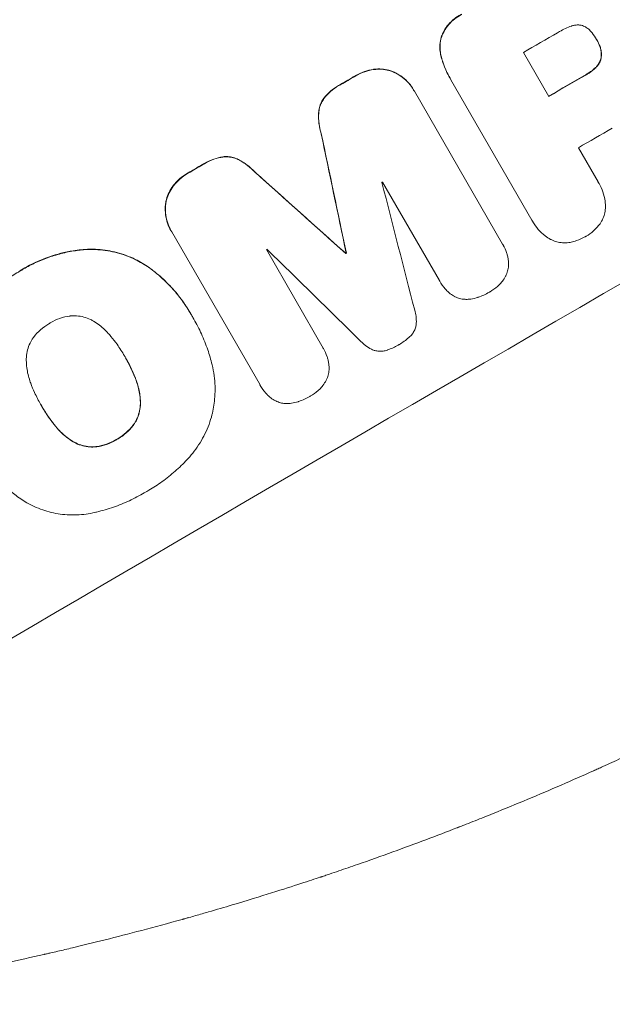
# Model space of a CAD drawing. Units: millimetres. Extents: x -5127 to 4945, y -4604 to 4576.
# Drawn here: x 1379 to 1479, y -2699 to -2532 of the extents above; entities that cross this region are included whole.
import ezdxf

# ---------------------------------------------------------------- set-up
doc = ezdxf.new("R2010")
doc.units = ezdxf.units.MM
doc.header["$LTSCALE"] = 20
doc.layers.add('2d', color=230, linetype='Continuous')

msp = doc.modelspace()

# ---------------------------------------------------------------- linework, layer by layer
at = {"layer": '2d', "lineweight": 0}
for p, q in [((1476.79, -2535.58), (1476.82, -2535.62)), ((1464.36, -2537.75), (1468.66, -2545.21)), ((1451.87, -2542.06), (1451.9, -2542.11)), ((1465.81, -2566.21), (1452.06, -2542.39)), ((1445.7, -2544.08), (1445.73, -2544.12)), ((1445.84, -2544.32), (1460.81, -2570.25)), ((1473.69, -2553.91), (1477.04, -2559.72)), ((1450.09, -2576.46), (1440.45, -2559.75)), ((1477.18, -2559.95), (1477.21, -2559.99)), ((1465.94, -2566.45), (1465.97, -2566.49)), ((1404.52, -2567.96), (1404.54, -2568)), ((1419.64, -2594.14), (1404.66, -2568.2)), ((1420.72, -2571.2), (1430.36, -2587.9)), ((1434.18, -2571.83), (1434.21, -2571.87)), ((1434.27, -2571.77), (1434.3, -2571.82)), ((1460.9, -2570.41), (1460.93, -2570.45)), ((1450.11, -2576.5), (1450.14, -2576.55)), ((1407.88, -2582.08), (1407.91, -2582.12)), ((1408.39, -2582.97), (1408.42, -2583.02)), ((1430.37, -2587.93), (1430.4, -2587.97)), ((1396.7, -2589.36), (1396.73, -2589.41)), ((1419.66, -2594.18), (1419.69, -2594.23)), ((1382.52, -2597.64), (1382.54, -2597.68))]:
    msp.add_line(p, q, dxfattribs=at)
at = {"layer": '2d', "lineweight": 0, "extrusion": (0, 0, -1)}
for centre, major_axis, ratio, start_param, end_param in [((1462.42, -2532.99), (952.63, 550), 0.052336, -1.707271, -1.434322), ((1488.3, -2577.81), (950.9, 549), 0.052336, -1.598354, -1.5958), ((1498.01, -2594.62), (950.9, 549), 0.052336, -1.571439, -1.564738), ((1434.18, -2484.07), (-723.46, 3448.8), 0.005081, -1.595176, -1.589293), ((1488.3, -2577.81), (950.9, 549), 0.052336, -1.625657, -1.623089), ((1567.85, -2715.59), (2625.97, -2352.58), 0.005076, -1.632138, -1.626257), ((1500.91, -2599.66), (950.9, 549), 0.052336, -1.610768, -1.610672)]:
    msp.add_ellipse(centre, major_axis=major_axis, ratio=ratio, start_param=start_param, end_param=end_param, dxfattribs=at)
at = {"layer": '2d', "lineweight": 0}
for centre, major_axis, ratio, start_param, end_param in [((1462.42, -2532.99), (-951.76, -549.5), 0.052336, -1.707396, -1.434197), ((1514.85, -2623.79), (-951.76, -549.5), 0.052336, -1.707396, -1.434197), ((1493.7, -2587.17), (-950.9, -549), 0.052336, -1.576268, -1.570154), ((1488.3, -2577.81), (-951.76, -549.5), 0.052336, -1.545816, -1.543263), ((1498.01, -2594.62), (-951.76, -549.5), 0.052336, -1.576849, -1.570154), ((1434.18, -2484.07), (-724.12, 3451.95), 0.005081, 1.589262, 1.59514), ((1503.03, -2603.33), (-950.9, -549), 0.052336, -1.576213, -1.570154), ((1488.3, -2577.81), (-951.76, -549.5), 0.052336, -1.518552, -1.515986), ((1567.85, -2715.59), (2628.36, -2354.72), 0.005076, 1.626221, 1.632096), ((1497.24, -2593.29), (-950.9, -549), 0.052336, -1.54127, -1.541158), ((1439.04, -2492.5), (-1013.18, 3950.68), 0.003793, 1.586864, 1.592351), ((1497.24, -2593.29), (-950.9, -549), 0.052336, -1.520592, -1.520479), ((1596.07, -2764.47), (2920.44, -2862.56), 0.003773, 1.629063, 1.634537), ((1500.91, -2599.66), (-951.76, -549.5), 0.052336, -1.530957, -1.530861)]:
    msp.add_ellipse(centre, major_axis=major_axis, ratio=ratio, start_param=start_param, end_param=end_param, dxfattribs=at)
for points, knots in [([(1453.85, -2531.27), (1453.72, -2531.34), (1453.59, -2531.4), (1453.09, -2531.69), (1452.72, -2531.95), (1452.03, -2532.55), (1451.72, -2532.89), (1451.15, -2533.63), (1450.91, -2534.02), (1450.59, -2534.68), (1450.48, -2534.93), (1450.39, -2535.18)], [30.942683, 30.942683, 30.942683, 30.942683, 31.370566, 31.370566, 32.677712, 32.677712, 33.984857, 33.984857, 35.292003, 35.292003, 36.06835, 36.06835, 36.06835, 36.06835]), ([(1450.42, -2535.22), (1450.51, -2534.97), (1450.61, -2534.72), (1450.93, -2534.07), (1451.18, -2533.67), (1451.74, -2532.94), (1452.06, -2532.6), (1452.75, -2532), (1453.12, -2531.74), (1453.62, -2531.45), (1453.75, -2531.38), (1453.88, -2531.32)], [5.759192, 5.759192, 5.759192, 5.759192, 6.53558, 6.53558, 7.842711, 7.842711, 9.149843, 9.149843, 10.456975, 10.456975, 10.884858, 10.884858, 10.884858, 10.884858]), ([(1472.53, -2533.27), (1471.81, -2533.52), (1471.13, -2533.83), (1470.39, -2534.26), (1470.28, -2534.33), (1470.17, -2534.4)], [51.844381, 51.844381, 51.844381, 51.844381, 54.016853, 54.016853, 54.404284, 54.404284, 54.404284, 54.404284]), ([(1474.36, -2533.2), (1474.35, -2533.2), (1474.34, -2533.19), (1474.14, -2533.14), (1473.95, -2533.11), (1473.56, -2533.08), (1473.36, -2533.09), (1472.96, -2533.14), (1472.77, -2533.19), (1472.56, -2533.26), (1472.55, -2533.26), (1472.53, -2533.27)], [11.23439, 11.23439, 11.23439, 11.23439, 11.271847, 11.271847, 11.835454, 11.835454, 12.399061, 12.399061, 12.962668, 12.962668, 13.013249, 13.013249, 13.013249, 13.013249]), ([(1476, -2534.42), (1475.94, -2534.34), (1475.88, -2534.26), (1475.67, -2534.02), (1475.5, -2533.86), (1475.13, -2533.58), (1474.94, -2533.45), (1474.61, -2533.3), (1474.49, -2533.24), (1474.36, -2533.2)], [10.813696, 10.813696, 10.813696, 10.813696, 11.094647, 11.094647, 11.747271, 11.747271, 12.399896, 12.399896, 12.78783, 12.78783, 12.78783, 12.78783]), ([(1450.39, -2535.18), (1450.39, -2535.18), (1450.39, -2535.18), (1450.29, -2535.57), (1450.22, -2535.98), (1450.16, -2536.81), (1450.17, -2537.23), (1450.27, -2537.95), (1450.33, -2538.24), (1450.41, -2538.53)], [33.473361, 33.473361, 33.473361, 33.473361, 33.481706, 33.481706, 34.677468, 34.677468, 35.873229, 35.873229, 36.718578, 36.718578, 36.718578, 36.718578]), ([(1450.43, -2538.58), (1450.35, -2538.29), (1450.29, -2538), (1450.2, -2537.28), (1450.19, -2536.85), (1450.25, -2536.02), (1450.32, -2535.61), (1450.42, -2535.23), (1450.42, -2535.22), (1450.42, -2535.22)], [1.546176, 1.546176, 1.546176, 1.546176, 2.391548, 2.391548, 3.587322, 3.587322, 4.783096, 4.783096, 4.791393, 4.791393, 4.791393, 4.791393]), ([(1476.82, -2535.62), (1476.8, -2535.59), (1476.79, -2535.57), (1476.55, -2535.16), (1476.29, -2534.78), (1476, -2534.42)], [26.616766, 26.616766, 26.616766, 26.616766, 26.707784, 26.707784, 28.045492, 28.045492, 28.045492, 28.045492]), ([(1477.36, -2536.77), (1477.21, -2536.38), (1477.04, -2536), (1476.83, -2535.65), (1476.82, -2535.63), (1476.82, -2535.62)], [20.431086, 20.431086, 20.431086, 20.431086, 21.630945, 21.630945, 21.672494, 21.672494, 21.672494, 21.672494]), ([(1477.33, -2536.72), (1477.35, -2536.77), (1477.37, -2536.83), (1477.47, -2537.11), (1477.52, -2537.34), (1477.59, -2537.82), (1477.59, -2538.06), (1477.57, -2538.43), (1477.55, -2538.56), (1477.53, -2538.69)], [11.438994, 11.438994, 11.438994, 11.438994, 11.600925, 11.600925, 12.283324, 12.283324, 12.965724, 12.965724, 13.341791, 13.341791, 13.341791, 13.341791]), ([(1477.56, -2538.73), (1477.58, -2538.61), (1477.59, -2538.48), (1477.62, -2538.11), (1477.61, -2537.87), (1477.55, -2537.39), (1477.49, -2537.15), (1477.4, -2536.87), (1477.38, -2536.82), (1477.36, -2536.77)], [8.495259, 8.495259, 8.495259, 8.495259, 8.871308, 8.871308, 9.553713, 9.553713, 10.236119, 10.236119, 10.398056, 10.398056, 10.398056, 10.398056]), ([(1450.41, -2538.53), (1450.5, -2538.86), (1450.59, -2539.18), (1451.01, -2540.41), (1451.41, -2541.27), (1451.87, -2542.06)], [-3.714005, -3.714005, -3.714005, -3.714005, -2.752519, -2.752519, 0, 0, 0, 0]), ([(1452.06, -2542.39), (1452, -2542.29), (1451.95, -2542.2), (1451.9, -2542.11), (1451.44, -2541.32), (1451.04, -2540.45), (1450.62, -2539.22), (1450.52, -2538.9), (1450.43, -2538.58)], [-0.321666, -0.321666, -0.321666, -0.321666, 0, 0, 0, 2.752515, 2.752515, 3.714004, 3.714004, 3.714004, 3.714004]), ([(1477.53, -2538.69), (1477.52, -2538.73), (1477.51, -2538.78), (1477.44, -2539.02), (1477.37, -2539.21), (1477.19, -2539.59), (1477.07, -2539.77), (1476.84, -2540.08), (1476.73, -2540.2), (1476.6, -2540.32)], [11.882414, 11.882414, 11.882414, 11.882414, 12.023008, 12.023008, 12.624173, 12.624173, 13.225338, 13.225338, 13.707567, 13.707567, 13.707567, 13.707567]), ([(1476.63, -2540.36), (1476.75, -2540.25), (1476.87, -2540.12), (1477.1, -2539.82), (1477.21, -2539.64), (1477.4, -2539.26), (1477.47, -2539.06), (1477.53, -2538.83), (1477.55, -2538.78), (1477.56, -2538.73)], [5.529296, 5.529296, 5.529296, 5.529296, 6.011514, 6.011514, 6.612674, 6.612674, 7.213834, 7.213834, 7.35445, 7.35445, 7.35445, 7.35445]), ([(1438.91, -2540.62), (1438.39, -2540.7), (1437.88, -2540.82), (1436.85, -2541.17), (1436.34, -2541.41), (1435.84, -2541.7), (1435.81, -2541.72), (1435.78, -2541.74)], [35.693803, 35.693803, 35.693803, 35.693803, 37.178333, 37.178333, 38.794966, 38.794966, 38.912511, 38.912511, 38.912511, 38.912511]), ([(1435.8, -2541.78), (1435.84, -2541.76), (1435.87, -2541.74), (1436.37, -2541.45), (1436.88, -2541.22), (1437.9, -2540.87), (1438.41, -2540.74), (1438.93, -2540.66)], [12.814831, 12.814831, 12.814831, 12.814831, 12.932375, 12.932375, 14.54901, 14.54901, 16.033541, 16.033541, 16.033541, 16.033541]), ([(1441.85, -2540.87), (1441.74, -2540.83), (1441.63, -2540.8), (1441.12, -2540.67), (1440.7, -2540.59), (1439.85, -2540.54), (1439.41, -2540.55), (1438.96, -2540.61), (1438.93, -2540.61), (1438.91, -2540.62)], [24.131871, 24.131871, 24.131871, 24.131871, 24.486369, 24.486369, 25.710773, 25.710773, 26.935177, 26.935177, 27.007408, 27.007408, 27.007408, 27.007408]), ([(1438.93, -2540.66), (1438.96, -2540.66), (1438.98, -2540.66), (1439.44, -2540.6), (1439.87, -2540.58), (1440.73, -2540.64), (1441.14, -2540.71), (1441.65, -2540.85), (1441.77, -2540.88), (1441.88, -2540.92)], [12.171652, 12.171652, 12.171652, 12.171652, 12.244016, 12.244016, 13.468492, 13.468492, 14.692968, 14.692968, 15.047187, 15.047187, 15.047187, 15.047187]), ([(1445.7, -2544.08), (1445.47, -2543.68), (1445.2, -2543.3), (1444.57, -2542.58), (1444.21, -2542.24), (1443.44, -2541.65), (1443.03, -2541.4), (1442.36, -2541.07), (1442.11, -2540.96), (1441.85, -2540.87)], [21.941488, 21.941488, 21.941488, 21.941488, 23.31267, 23.31267, 24.683851, 24.683851, 26.055033, 26.055033, 26.836361, 26.836361, 26.836361, 26.836361]), ([(1441.88, -2540.92), (1442.13, -2541.01), (1442.38, -2541.11), (1443.06, -2541.44), (1443.47, -2541.7), (1444.24, -2542.29), (1444.6, -2542.62), (1445.22, -2543.34), (1445.5, -2543.73), (1445.76, -2544.19), (1445.8, -2544.25), (1445.84, -2544.32)], [17.046621, 17.046621, 17.046621, 17.046621, 17.827949, 17.827949, 19.199131, 19.199131, 20.570313, 20.570313, 21.941494, 21.941494, 22.164255, 22.164255, 22.164255, 22.164255]), ([(1476.6, -2540.32), (1476.51, -2540.4), (1476.43, -2540.48), (1475.97, -2540.88), (1475.58, -2541.16), (1475.12, -2541.42), (1475.06, -2541.45), (1475.01, -2541.49)], [31.684977, 31.684977, 31.684977, 31.684977, 32.027886, 32.027886, 33.420437, 33.420437, 33.609432, 33.609432, 33.609432, 33.609432]), ([(1475.03, -2541.53), (1475.09, -2541.5), (1475.14, -2541.47), (1475.6, -2541.21), (1476, -2540.93), (1476.45, -2540.53), (1476.54, -2540.45), (1476.63, -2540.36)], [10.951019, 10.951019, 10.951019, 10.951019, 11.140013, 11.140013, 12.532565, 12.532565, 12.875474, 12.875474, 12.875474, 12.875474]), ([(1433.35, -2543.14), (1433.23, -2543.21), (1433.11, -2543.27), (1432.51, -2543.62), (1432.04, -2543.95), (1431.2, -2544.68), (1430.83, -2545.07), (1430.5, -2545.49)], [39.618199, 39.618199, 39.618199, 39.618199, 40.026052, 40.026052, 41.694117, 41.694117, 43.199421, 43.199421, 43.199421, 43.199421]), ([(1430.53, -2545.53), (1430.86, -2545.12), (1431.23, -2544.73), (1432.06, -2544), (1432.53, -2543.67), (1433.13, -2543.32), (1433.25, -2543.25), (1433.38, -2543.19)], [10.169481, 10.169481, 10.169481, 10.169481, 11.674593, 11.674593, 13.342878, 13.342878, 13.750732, 13.750732, 13.750732, 13.750732]), ([(1430.5, -2545.49), (1430.33, -2545.72), (1430.17, -2545.97), (1429.91, -2546.51), (1429.8, -2546.81), (1429.65, -2547.38), (1429.6, -2547.68), (1429.58, -2547.98)], [23.39745, 23.39745, 23.39745, 23.39745, 24.223598, 24.223598, 25.121001, 25.121001, 25.999958, 25.999958, 25.999958, 25.999958]), ([(1429.6, -2548.03), (1429.62, -2547.72), (1429.68, -2547.42), (1429.83, -2546.85), (1429.94, -2546.56), (1430.2, -2546.02), (1430.35, -2545.77), (1430.53, -2545.53)], [2.708835, 2.708835, 2.708835, 2.708835, 3.588232, 3.588232, 4.485521, 4.485521, 5.311342, 5.311342, 5.311342, 5.311342]), ([(1429.58, -2547.98), (1429.54, -2548.59), (1429.57, -2549.21), (1429.72, -2550.39), (1429.85, -2550.95), (1430.01, -2551.49)], [54.843812, 54.843812, 54.843812, 54.843812, 56.585269, 56.585269, 58.202269, 58.202269, 58.202269, 58.202269]), ([(1430.04, -2551.54), (1429.87, -2550.99), (1429.75, -2550.43), (1429.59, -2549.26), (1429.57, -2548.64), (1429.6, -2548.03)], [2.154689, 2.154689, 2.154689, 2.154689, 3.771688, 3.771688, 5.513146, 5.513146, 5.513146, 5.513146]), ([(1413.32, -2555.45), (1412.8, -2555.54), (1412.29, -2555.67), (1411.22, -2556.04), (1410.67, -2556.29), (1410.07, -2556.64), (1409.97, -2556.7), (1409.88, -2556.76)], [38.694944, 38.694944, 38.694944, 38.694944, 40.188424, 40.188424, 41.936852, 41.936852, 42.275137, 42.275137, 42.275137, 42.275137]), ([(1409.9, -2556.81), (1410, -2556.75), (1410.1, -2556.69), (1410.7, -2556.34), (1411.25, -2556.08), (1412.32, -2555.71), (1412.83, -2555.58), (1413.35, -2555.5)], [13.642433, 13.642433, 13.642433, 13.642433, 13.980719, 13.980719, 15.729151, 15.729151, 17.222634, 17.222634, 17.222634, 17.222634]), ([(1415.94, -2555.89), (1415.67, -2555.76), (1415.38, -2555.66), (1414.81, -2555.5), (1414.5, -2555.45), (1413.9, -2555.41), (1413.61, -2555.42), (1413.32, -2555.45)], [17.182582, 17.182582, 17.182582, 17.182582, 18.059278, 18.059278, 18.962935, 18.962935, 19.784992, 19.784992, 19.784992, 19.784992]), ([(1413.35, -2555.5), (1413.64, -2555.47), (1413.93, -2555.46), (1414.53, -2555.5), (1414.84, -2555.55), (1415.41, -2555.7), (1415.69, -2555.81), (1415.97, -2555.94)], [9.114017, 9.114017, 9.114017, 9.114017, 9.936077, 9.936077, 10.839735, 10.839735, 11.716431, 11.716431, 11.716431, 11.716431]), ([(1418.76, -2558.02), (1418.37, -2557.61), (1417.95, -2557.23), (1417.01, -2556.51), (1416.48, -2556.18), (1415.94, -2555.89)], [34.633292, 34.633292, 34.633292, 34.633292, 36.238454, 36.238454, 37.989587, 37.989587, 37.989587, 37.989587]), ([(1415.97, -2555.94), (1416.51, -2556.22), (1417.04, -2556.55), (1417.98, -2557.28), (1418.4, -2557.66), (1418.79, -2558.06)], [26.438315, 26.438315, 26.438315, 26.438315, 28.190673, 28.190673, 29.79455, 29.79455, 29.79455, 29.79455]), ([(1407.44, -2558.18), (1407.41, -2558.2), (1407.37, -2558.22), (1406.87, -2558.51), (1406.42, -2558.83), (1405.61, -2559.54), (1405.24, -2559.92), (1404.92, -2560.34)], [38.296144, 38.296144, 38.296144, 38.296144, 38.424394, 38.424394, 40.026337, 40.026337, 41.51379, 41.51379, 41.51379, 41.51379]), ([(1404.95, -2560.38), (1405.27, -2559.97), (1405.63, -2559.59), (1406.45, -2558.87), (1406.9, -2558.55), (1407.39, -2558.26), (1407.43, -2558.24), (1407.47, -2558.22)], [9.720301, 9.720301, 9.720301, 9.720301, 11.207758, 11.207758, 12.809705, 12.809705, 12.937955, 12.937955, 12.937955, 12.937955]), ([(1477.04, -2559.72), (1477.1, -2559.81), (1477.15, -2559.9), (1477.46, -2560.43), (1477.68, -2560.91), (1478.03, -2561.92), (1478.15, -2562.45), (1478.27, -2563.34), (1478.29, -2563.7), (1478.29, -2564.06)], [24.107783, 24.107783, 24.107783, 24.107783, 24.42564, 24.42564, 25.952213, 25.952213, 27.478786, 27.478786, 28.49213, 28.49213, 28.49213, 28.49213]), ([(1404.92, -2560.34), (1404.9, -2560.36), (1404.89, -2560.38), (1404.61, -2560.74), (1404.38, -2561.11), (1404, -2561.88), (1403.86, -2562.28), (1403.72, -2562.79), (1403.69, -2562.91), (1403.67, -2563.02)], [31.874962, 31.874962, 31.874962, 31.874962, 31.944197, 31.944197, 33.173453, 33.173453, 34.402709, 34.402709, 34.753679, 34.753679, 34.753679, 34.753679]), ([(1403.7, -2563.07), (1403.72, -2562.95), (1403.75, -2562.84), (1403.88, -2562.33), (1404.03, -2561.93), (1404.41, -2561.16), (1404.64, -2560.79), (1404.91, -2560.42), (1404.93, -2560.4), (1404.95, -2560.38)], [4.561453, 4.561453, 4.561453, 4.561453, 4.910264, 4.910264, 6.140074, 6.140074, 7.369883, 7.369883, 7.440153, 7.440153, 7.440153, 7.440153]), ([(1403.67, -2563.02), (1403.62, -2563.29), (1403.58, -2563.57), (1403.53, -2564.32), (1403.55, -2564.81), (1403.67, -2565.76), (1403.79, -2566.24), (1404.09, -2567.14), (1404.29, -2567.57), (1404.52, -2567.96)], [-4.89032, -4.89032, -4.89032, -4.89032, -4.091146, -4.091146, -2.72743, -2.72743, -1.363715, -1.363715, 0, 0, 0, 0]), ([(1404.66, -2568.2), (1404.62, -2568.14), (1404.58, -2568.07), (1404.54, -2568), (1404.32, -2567.61), (1404.12, -2567.18), (1403.81, -2566.28), (1403.7, -2565.81), (1403.57, -2564.85), (1403.56, -2564.37), (1403.61, -2563.61), (1403.65, -2563.34), (1403.7, -2563.07)], [-0.23204, -0.23204, -0.23204, -0.23204, 0, 0, 0, 1.363715, 1.363715, 2.72743, 2.72743, 4.091145, 4.091145, 4.890323, 4.890323, 4.890323, 4.890323]), ([(1478.29, -2564.06), (1478.29, -2564.1), (1478.28, -2564.15), (1478.26, -2564.54), (1478.2, -2564.87), (1478.03, -2565.51), (1477.91, -2565.83), (1477.61, -2566.44), (1477.42, -2566.74), (1477.12, -2567.13), (1477.03, -2567.24), (1476.94, -2567.35)], [18.603323, 18.603323, 18.603323, 18.603323, 18.733404, 18.733404, 19.719364, 19.719364, 20.705333, 20.705333, 21.691301, 21.691301, 22.093061, 22.093061, 22.093061, 22.093061]), ([(1468.94, -2569.46), (1468.63, -2569.28), (1468.33, -2569.08), (1467.62, -2568.53), (1467.22, -2568.16), (1466.53, -2567.36), (1466.22, -2566.93), (1465.97, -2566.49), (1465.92, -2566.4), (1465.86, -2566.31), (1465.81, -2566.21)], [-4.060716, -4.060716, -4.060716, -4.060716, -3.039232, -3.039232, -1.519616, -1.519616, 0, 0, 0, 0.324666, 0.324666, 0.324666, 0.324666]), ([(1476.94, -2567.35), (1476.72, -2567.59), (1476.49, -2567.81), (1475.86, -2568.37), (1475.44, -2568.67), (1474.97, -2568.94), (1474.93, -2568.96), (1474.9, -2568.98)], [33.421447, 33.421447, 33.421447, 33.421447, 34.336968, 34.336968, 35.829875, 35.829875, 35.954834, 35.954834, 35.954834, 35.954834]), ([(1460.81, -2570.25), (1460.85, -2570.32), (1460.89, -2570.39), (1461.15, -2570.84), (1461.34, -2571.26), (1461.56, -2571.88), (1461.61, -2572.06), (1461.66, -2572.24)], [21.116657, 21.116657, 21.116657, 21.116657, 21.351667, 21.351667, 22.685913, 22.685913, 23.221207, 23.221207, 23.221207, 23.221207]), ([(1472.47, -2569.93), (1472.33, -2569.96), (1472.2, -2569.98), (1471.71, -2570.05), (1471.36, -2570.06), (1470.67, -2570.01), (1470.33, -2569.95), (1469.69, -2569.78), (1469.37, -2569.66), (1469.02, -2569.49), (1468.98, -2569.48), (1468.94, -2569.46)], [25.400836, 25.400836, 25.400836, 25.400836, 25.792524, 25.792524, 26.784562, 26.784562, 27.7766, 27.7766, 28.768619, 28.768619, 28.88908, 28.88908, 28.88908, 28.88908]), ([(1474.9, -2568.98), (1474.86, -2569), (1474.83, -2569.01), (1474.37, -2569.28), (1473.89, -2569.5), (1473.09, -2569.78), (1472.78, -2569.86), (1472.47, -2569.93)], [36.154571, 36.154571, 36.154571, 36.154571, 36.260037, 36.260037, 37.770924, 37.770924, 38.682206, 38.682206, 38.682206, 38.682206]), ([(1389.27, -2571.21), (1388.82, -2571.26), (1388.37, -2571.32), (1386.52, -2571.62), (1385.15, -2571.97), (1382.6, -2572.86), (1381.3, -2573.42), (1379.64, -2574.33), (1379.24, -2574.57), (1378.84, -2574.82)], [92.254234, 92.254234, 92.254234, 92.254234, 93.545319, 93.545319, 97.615845, 97.615845, 101.693126, 101.693126, 103.023564, 103.023564, 103.023564, 103.023564]), ([(1378.87, -2574.86), (1379.08, -2574.73), (1379.29, -2574.6), (1380.17, -2574.09), (1380.87, -2573.72), (1382.32, -2573.05), (1383.07, -2572.75), (1384.61, -2572.22), (1385.39, -2571.99), (1386.99, -2571.6), (1387.8, -2571.45), (1388.85, -2571.31), (1389.07, -2571.28), (1389.3, -2571.26)], [36.668029, 36.668029, 36.668029, 36.668029, 37.402797, 37.402797, 39.74078, 39.74078, 42.078764, 42.078764, 44.416747, 44.416747, 46.754731, 46.754731, 47.401691, 47.401691, 47.401691, 47.401691]), ([(1400.77, -2574.21), (1400.03, -2573.7), (1399.26, -2573.24), (1397.45, -2572.36), (1396.4, -2571.97), (1394.31, -2571.42), (1393.21, -2571.24), (1391.15, -2571.1), (1390.21, -2571.12), (1389.27, -2571.21)], [59.162339, 59.162339, 59.162339, 59.162339, 61.705385, 61.705385, 64.949785, 64.949785, 68.200119, 68.200119, 70.868619, 70.868619, 70.868619, 70.868619]), ([(1389.3, -2571.26), (1390.24, -2571.16), (1391.18, -2571.15), (1393.24, -2571.28), (1394.35, -2571.47), (1396.43, -2572.02), (1397.48, -2572.41), (1399.29, -2573.29), (1400.06, -2573.74), (1400.8, -2574.26)], [33.076187, 33.076187, 33.076187, 33.076187, 35.751258, 35.751258, 39.003898, 39.003898, 42.24601, 42.24601, 44.782502, 44.782502, 44.782502, 44.782502]), ([(1461.66, -2572.24), (1461.71, -2572.45), (1461.75, -2572.67), (1461.83, -2573.23), (1461.84, -2573.57), (1461.82, -2573.9)], [17.699318, 17.699318, 17.699318, 17.699318, 18.327807, 18.327807, 19.287621, 19.287621, 19.287621, 19.287621]), ([(1369.93, -2582.83), (1370.08, -2582.62), (1370.23, -2582.42), (1370.94, -2581.49), (1371.53, -2580.79), (1372.77, -2579.46), (1373.42, -2578.82), (1374.77, -2577.64), (1375.47, -2577.08), (1376.9, -2576.05), (1377.64, -2575.57), (1378.54, -2575.05), (1378.7, -2574.95), (1378.87, -2574.86)], [30.175456, 30.175456, 30.175456, 30.175456, 30.902395, 30.902395, 33.485842, 33.485842, 36.069289, 36.069289, 38.652736, 38.652736, 41.236182, 41.236182, 41.798233, 41.798233, 41.798233, 41.798233]), ([(1407.88, -2582.08), (1407.4, -2581.23), (1406.85, -2580.4), (1405.66, -2578.81), (1405.01, -2578.04), (1403.62, -2576.57), (1402.88, -2575.88), (1401.66, -2574.88), (1401.22, -2574.54), (1400.77, -2574.21)], [46.984636, 46.984636, 46.984636, 46.984636, 49.917542, 49.917542, 52.850449, 52.850449, 55.783356, 55.783356, 57.390273, 57.390273, 57.390273, 57.390273]), ([(1400.8, -2574.26), (1401, -2574.4), (1401.2, -2574.55), (1402.07, -2575.22), (1402.71, -2575.77), (1403.94, -2576.92), (1404.52, -2577.52), (1405.62, -2578.77), (1406.13, -2579.42), (1407.08, -2580.75), (1407.51, -2581.44), (1408.02, -2582.32), (1408.13, -2582.51), (1408.24, -2582.71)], [66.290443, 66.290443, 66.290443, 66.290443, 67.002359, 67.002359, 69.389147, 69.389147, 71.775935, 71.775935, 74.162723, 74.162723, 76.549511, 76.549511, 77.215314, 77.215314, 77.215314, 77.215314]), ([(1461.82, -2573.9), (1461.82, -2573.91), (1461.82, -2573.92), (1461.8, -2574.24), (1461.75, -2574.54), (1461.59, -2575.1), (1461.49, -2575.39), (1461.34, -2575.68), (1461.34, -2575.7), (1461.33, -2575.72)], [16.676882, 16.676882, 16.676882, 16.676882, 16.703195, 16.703195, 17.582243, 17.582243, 18.461415, 18.461415, 18.518849, 18.518849, 18.518849, 18.518849]), ([(1451.38, -2578.19), (1451.28, -2578.08), (1451.18, -2577.97), (1450.72, -2577.45), (1450.4, -2577), (1450.14, -2576.55), (1450.12, -2576.52), (1450.11, -2576.49), (1450.09, -2576.46)], [-1.999607, -1.999607, -1.999607, -1.999607, -1.581052, -1.581052, 0, 0, 0, 0.102991, 0.102991, 0.102991, 0.102991]), ([(1461.33, -2575.72), (1461.17, -2576.01), (1460.99, -2576.3), (1460.61, -2576.81), (1460.4, -2577.03), (1460.19, -2577.23)], [22.04685, 22.04685, 22.04685, 22.04685, 22.995756, 22.995756, 23.846902, 23.846902, 23.846902, 23.846902]), ([(1452.72, -2579.17), (1452.44, -2579.04), (1452.18, -2578.87), (1451.74, -2578.53), (1451.55, -2578.36), (1451.38, -2578.19)], [28.18746, 28.18746, 28.18746, 28.18746, 29.064674, 29.064674, 29.766343, 29.766343, 29.766343, 29.766343]), ([(1458.64, -2578.38), (1458.61, -2578.4), (1458.58, -2578.41), (1457.97, -2578.77), (1457.34, -2579.06), (1456.64, -2579.3), (1456.62, -2579.31), (1456.59, -2579.32)], [48.233524, 48.233524, 48.233524, 48.233524, 48.339027, 48.339027, 50.353681, 50.353681, 50.436527, 50.436527, 50.436527, 50.436527]), ([(1460.19, -2577.23), (1460.11, -2577.31), (1460.04, -2577.37), (1459.56, -2577.79), (1459.13, -2578.1), (1458.67, -2578.36), (1458.66, -2578.37), (1458.64, -2578.38)], [34.800978, 34.800978, 34.800978, 34.800978, 35.094777, 35.094777, 36.620795, 36.620795, 36.672328, 36.672328, 36.672328, 36.672328]), ([(1454.56, -2579.64), (1454.5, -2579.63), (1454.44, -2579.63), (1454.09, -2579.61), (1453.81, -2579.56), (1453.28, -2579.42), (1453.02, -2579.32), (1452.74, -2579.19), (1452.73, -2579.18), (1452.72, -2579.17)], [22.0472, 22.0472, 22.0472, 22.0472, 22.219084, 22.219084, 23.042105, 23.042105, 23.864966, 23.864966, 23.910522, 23.910522, 23.910522, 23.910522]), ([(1456.59, -2579.32), (1456.22, -2579.44), (1455.84, -2579.53), (1455.15, -2579.62), (1454.86, -2579.64), (1454.56, -2579.64)], [28.653176, 28.653176, 28.653176, 28.653176, 29.761939, 29.761939, 30.603096, 30.603096, 30.603096, 30.603096]), ([(1445.9, -2581.49), (1446, -2581.82), (1446.08, -2582.16), (1446.18, -2582.89), (1446.19, -2583.29), (1446.16, -2583.79), (1446.14, -2583.92), (1446.13, -2584.04)], [18.819702, 18.819702, 18.819702, 18.819702, 19.812013, 19.812013, 20.912413, 20.912413, 21.268162, 21.268162, 21.268162, 21.268162]), ([(1383.96, -2583.68), (1383.9, -2583.71), (1383.85, -2583.74), (1383.32, -2584.05), (1382.84, -2584.39), (1381.96, -2585.17), (1381.55, -2585.6), (1381.17, -2586.11), (1381.15, -2586.13), (1381.13, -2586.16)], [40.180379, 40.180379, 40.180379, 40.180379, 40.362975, 40.362975, 42.048685, 42.048685, 43.734394, 43.734394, 43.835255, 43.835255, 43.835255, 43.835255]), ([(1387.5, -2582.45), (1387.45, -2582.45), (1387.41, -2582.46), (1386.78, -2582.54), (1386.21, -2582.68), (1385.12, -2583.06), (1384.6, -2583.3), (1384.07, -2583.61), (1384.01, -2583.65), (1383.96, -2583.68)], [36.334613, 36.334613, 36.334613, 36.334613, 36.463135, 36.463135, 38.122217, 38.122217, 39.781298, 39.781298, 39.97716, 39.97716, 39.97716, 39.97716]), ([(1391.39, -2583.34), (1391.22, -2583.24), (1391.05, -2583.15), (1390.5, -2582.88), (1390.11, -2582.74), (1389.33, -2582.53), (1388.92, -2582.46), (1388.17, -2582.41), (1387.83, -2582.42), (1387.5, -2582.45)], [22.562103, 22.562103, 22.562103, 22.562103, 23.106632, 23.106632, 24.321627, 24.321627, 25.539079, 25.539079, 26.488609, 26.488609, 26.488609, 26.488609]), ([(1394.34, -2585.93), (1394.26, -2585.83), (1394.17, -2585.72), (1393.57, -2585.04), (1393, -2584.5), (1392.06, -2583.78), (1391.73, -2583.55), (1391.39, -2583.34)], [37.467283, 37.467283, 37.467283, 37.467283, 37.854095, 37.854095, 40.076184, 40.076184, 41.212708, 41.212708, 41.212708, 41.212708]), ([(1408.24, -2582.71), (1408.3, -2582.81), (1408.36, -2582.91), (1408.88, -2583.81), (1409.31, -2584.65), (1410.09, -2586.37), (1410.45, -2587.26), (1411.05, -2589.01), (1411.3, -2589.86), (1411.51, -2590.73)], [88.297578, 88.297578, 88.297578, 88.297578, 88.656924, 88.656924, 91.420661, 91.420661, 94.184398, 94.184398, 96.715859, 96.715859, 96.715859, 96.715859]), ([(1446.13, -2584.04), (1446.11, -2584.13), (1446.09, -2584.22), (1446.01, -2584.52), (1445.93, -2584.74), (1445.72, -2585.16), (1445.6, -2585.36), (1445.31, -2585.74), (1445.14, -2585.92), (1444.94, -2586.09), (1444.92, -2586.11), (1444.89, -2586.13)], [13.144645, 13.144645, 13.144645, 13.144645, 13.414947, 13.414947, 14.085994, 14.085994, 14.75704, 14.75704, 15.428086, 15.428086, 15.520583, 15.520583, 15.520583, 15.520583]), ([(1381.13, -2586.16), (1380.93, -2586.44), (1380.76, -2586.74), (1380.42, -2587.42), (1380.28, -2587.82), (1380.07, -2588.6), (1380, -2589.02), (1379.96, -2589.63), (1379.95, -2589.82), (1379.96, -2590.01)], [31.889694, 31.889694, 31.889694, 31.889694, 32.853902, 32.853902, 34.072058, 34.072058, 35.287542, 35.287542, 35.825201, 35.825201, 35.825201, 35.825201]), ([(1396.73, -2589.41), (1396.7, -2589.35), (1396.66, -2589.28), (1396.24, -2588.56), (1395.82, -2587.9), (1395.04, -2586.81), (1394.7, -2586.37), (1394.34, -2585.93)], [73.51778, 73.51778, 73.51778, 73.51778, 73.72851, 73.72851, 76.028299, 76.028299, 77.653715, 77.653715, 77.653715, 77.653715]), ([(1438.88, -2588.24), (1438.77, -2588.2), (1438.67, -2588.16), (1438.21, -2587.93), (1437.87, -2587.72), (1437.27, -2587.26), (1437.02, -2587.03), (1436.78, -2586.77)], [32.870997, 32.870997, 32.870997, 32.870997, 33.190818, 33.190818, 34.335092, 34.335092, 35.317086, 35.317086, 35.317086, 35.317086]), ([(1444.89, -2586.13), (1444.39, -2586.57), (1443.85, -2586.95), (1443.26, -2587.3), (1443.22, -2587.32), (1443.18, -2587.34)], [45.293164, 45.293164, 45.293164, 45.293164, 47.211378, 47.211378, 47.340901, 47.340901, 47.340901, 47.340901]), ([(1430.36, -2587.9), (1430.37, -2587.93), (1430.39, -2587.95), (1430.65, -2588.4), (1430.86, -2588.87), (1431.09, -2589.54), (1431.14, -2589.72), (1431.19, -2589.9)], [23.680274, 23.680274, 23.680274, 23.680274, 23.761063, 23.761063, 25.244749, 25.244749, 25.782606, 25.782606, 25.782606, 25.782606]), ([(1441.29, -2588.22), (1441.27, -2588.23), (1441.25, -2588.24), (1441.01, -2588.32), (1440.77, -2588.38), (1440.29, -2588.44), (1440.05, -2588.45), (1439.57, -2588.42), (1439.34, -2588.38), (1439.04, -2588.3), (1438.96, -2588.27), (1438.88, -2588.24)], [17.039196, 17.039196, 17.039196, 17.039196, 17.097236, 17.097236, 17.781318, 17.781318, 18.465399, 18.465399, 19.14948, 19.14948, 19.403876, 19.403876, 19.403876, 19.403876]), ([(1443.18, -2587.34), (1443.15, -2587.36), (1443.12, -2587.37), (1442.54, -2587.71), (1441.93, -2588), (1441.29, -2588.22)], [48.206092, 48.206092, 48.206092, 48.206092, 48.306319, 48.306319, 50.24545, 50.24545, 50.24545, 50.24545]), ([(1379.96, -2590.01), (1379.97, -2590.42), (1380, -2590.83), (1380.15, -2592), (1380.33, -2592.74), (1380.62, -2593.59), (1380.67, -2593.73), (1380.72, -2593.87)], [63.159427, 63.159427, 63.159427, 63.159427, 64.332686, 64.332686, 66.475202, 66.475202, 66.909313, 66.909313, 66.909313, 66.909313]), ([(1398.57, -2593.24), (1398.38, -2592.73), (1398.16, -2592.22), (1397.6, -2590.99), (1397.23, -2590.27), (1396.8, -2589.53), (1396.77, -2589.47), (1396.73, -2589.41)], [72.153028, 72.153028, 72.153028, 72.153028, 73.739428, 73.739428, 76.111017, 76.111017, 76.322995, 76.322995, 76.322995, 76.322995]), ([(1396.82, -2589.57), (1397.21, -2590.24), (1397.57, -2590.94), (1398.13, -2592.17), (1398.35, -2592.68), (1398.54, -2593.2)], [37.830264, 37.830264, 37.830264, 37.830264, 40.161121, 40.161121, 41.760967, 41.760967, 41.760967, 41.760967]), ([(1431.19, -2589.9), (1431.25, -2590.11), (1431.29, -2590.33), (1431.36, -2590.89), (1431.38, -2591.23), (1431.36, -2591.57)], [17.709702, 17.709702, 17.709702, 17.709702, 18.338574, 18.338574, 19.298384, 19.298384, 19.298384, 19.298384]), ([(1411.51, -2590.73), (1411.66, -2591.34), (1411.77, -2591.96), (1412.01, -2593.78), (1412.05, -2594.98), (1411.9, -2597.12), (1411.76, -2598.06), (1411.56, -2598.95)], [59.420078, 59.420078, 59.420078, 59.420078, 61.200406, 61.200406, 64.594608, 64.594608, 67.325013, 67.325013, 67.325013, 67.325013]), ([(1431.36, -2591.57), (1431.36, -2591.57), (1431.36, -2591.58), (1431.34, -2591.9), (1431.28, -2592.2), (1431.13, -2592.77), (1431.03, -2593.05), (1430.88, -2593.35), (1430.87, -2593.36), (1430.87, -2593.38)], [16.686004, 16.686004, 16.686004, 16.686004, 16.711614, 16.711614, 17.590553, 17.590553, 18.470877, 18.470877, 18.529041, 18.529041, 18.529041, 18.529041]), ([(1398.54, -2593.2), (1398.6, -2593.34), (1398.65, -2593.49), (1398.95, -2594.36), (1399.13, -2595.12), (1399.29, -2596.28), (1399.32, -2596.67), (1399.33, -2597.06)], [37.018767, 37.018767, 37.018767, 37.018767, 37.463079, 37.463079, 39.664099, 39.664099, 40.766465, 40.766465, 40.766465, 40.766465]), ([(1399.35, -2597.1), (1399.34, -2596.72), (1399.31, -2596.33), (1399.16, -2595.17), (1398.98, -2594.41), (1398.68, -2593.53), (1398.63, -2593.39), (1398.57, -2593.24)], [29.757778, 29.757778, 29.757778, 29.757778, 30.860142, 30.860142, 33.061165, 33.061165, 33.50548, 33.50548, 33.50548, 33.50548]), ([(1430.87, -2593.38), (1430.71, -2593.68), (1430.53, -2593.97), (1430.15, -2594.47), (1429.94, -2594.7), (1429.73, -2594.9)], [22.059154, 22.059154, 22.059154, 22.059154, 23.009246, 23.009246, 23.860933, 23.860933, 23.860933, 23.860933]), ([(1380.72, -2593.87), (1380.92, -2594.41), (1381.14, -2594.94), (1381.69, -2596.14), (1382.03, -2596.8), (1382.39, -2597.43), (1382.44, -2597.51), (1382.49, -2597.6), (1382.54, -2597.68)], [-3.839663, -3.839663, -3.839663, -3.839663, -2.187947, -2.187947, 0, 0, 0, 0.296734, 0.296734, 0.296734, 0.296734]), ([(1420.93, -2595.87), (1420.82, -2595.76), (1420.72, -2595.65), (1420.27, -2595.13), (1419.95, -2594.68), (1419.69, -2594.23), (1419.67, -2594.2), (1419.65, -2594.17), (1419.64, -2594.14)], [-1.999776, -1.999776, -1.999776, -1.999776, -1.581521, -1.581521, 0, 0, 0, 0.102992, 0.102992, 0.102992, 0.102992]), ([(1429.73, -2594.9), (1429.65, -2594.97), (1429.58, -2595.04), (1429.1, -2595.46), (1428.67, -2595.77), (1428.21, -2596.03), (1428.2, -2596.04), (1428.18, -2596.05)], [34.82153, 34.82153, 34.82153, 34.82153, 35.115595, 35.115595, 36.643518, 36.643518, 36.695117, 36.695117, 36.695117, 36.695117]), ([(1422.26, -2596.85), (1421.99, -2596.71), (1421.73, -2596.55), (1421.28, -2596.21), (1421.1, -2596.04), (1420.93, -2595.87)], [28.207228, 28.207228, 28.207228, 28.207228, 29.084429, 29.084429, 29.786574, 29.786574, 29.786574, 29.786574]), ([(1424.11, -2597.31), (1424.05, -2597.31), (1423.98, -2597.31), (1423.64, -2597.28), (1423.36, -2597.24), (1422.83, -2597.1), (1422.56, -2597), (1422.29, -2596.87), (1422.28, -2596.86), (1422.26, -2596.85)], [22.062941, 22.062941, 22.062941, 22.062941, 22.235876, 22.235876, 23.060172, 23.060172, 23.882899, 23.882899, 23.927616, 23.927616, 23.927616, 23.927616]), ([(1426.13, -2596.99), (1425.77, -2597.12), (1425.38, -2597.21), (1424.7, -2597.3), (1424.4, -2597.32), (1424.11, -2597.31)], [28.672297, 28.672297, 28.672297, 28.672297, 29.783074, 29.783074, 30.624458, 30.624458, 30.624458, 30.624458]), ([(1428.18, -2596.05), (1428.15, -2596.07), (1428.12, -2596.08), (1427.51, -2596.44), (1426.88, -2596.73), (1426.19, -2596.97), (1426.16, -2596.98), (1426.13, -2596.99)], [48.263235, 48.263235, 48.263235, 48.263235, 48.368873, 48.368873, 50.386485, 50.386485, 50.469031, 50.469031, 50.469031, 50.469031]), ([(1382.54, -2597.68), (1382.57, -2597.74), (1382.6, -2597.79), (1382.63, -2597.84), (1383.03, -2598.52), (1383.46, -2599.2), (1384.25, -2600.31), (1384.59, -2600.75), (1384.95, -2601.19)], [-0.181199, -0.181199, -0.181199, -0.181199, 0, 0, 0, 2.366234, 2.366234, 3.988186, 3.988186, 3.988186, 3.988186]), ([(1384.92, -2601.14), (1384.57, -2600.71), (1384.23, -2600.26), (1383.44, -2599.16), (1383.01, -2598.49), (1382.62, -2597.82)], [-3.988185, -3.988185, -3.988185, -3.988185, -2.36623, -2.36623, -0.026312, -0.026312, -0.026312, -0.026312]), ([(1399.33, -2597.06), (1399.33, -2597.25), (1399.33, -2597.43), (1399.29, -2598.04), (1399.22, -2598.45), (1399.01, -2599.23), (1398.87, -2599.62), (1398.54, -2600.3), (1398.36, -2600.6), (1398.17, -2600.88)], [22.35415, 22.35415, 22.35415, 22.35415, 22.88691, 22.88691, 24.089482, 24.089482, 25.296556, 25.296556, 26.26397, 26.26397, 26.26397, 26.26397]), ([(1398.19, -2600.92), (1398.39, -2600.64), (1398.56, -2600.35), (1398.89, -2599.66), (1399.04, -2599.27), (1399.24, -2598.5), (1399.31, -2598.09), (1399.35, -2597.48), (1399.36, -2597.29), (1399.35, -2597.1)], [12.294465, 12.294465, 12.294465, 12.294465, 13.261887, 13.261887, 14.468969, 14.468969, 15.67154, 15.67154, 16.204297, 16.204297, 16.204297, 16.204297]), ([(1411.56, -2598.95), (1411.54, -2599.04), (1411.51, -2599.14), (1411.21, -2600.3), (1410.81, -2601.38), (1409.79, -2603.47), (1409.17, -2604.48), (1408.14, -2605.83), (1407.8, -2606.24), (1407.45, -2606.62)], [66.180962, 66.180962, 66.180962, 66.180962, 66.460587, 66.460587, 69.789321, 69.789321, 73.118055, 73.118055, 74.606674, 74.606674, 74.606674, 74.606674]), ([(1387.88, -2603.73), (1387.53, -2603.52), (1387.19, -2603.29), (1386.26, -2602.58), (1385.7, -2602.05), (1385.11, -2601.37), (1385.01, -2601.26), (1384.92, -2601.14)], [63.756597, 63.756597, 63.756597, 63.756597, 64.925002, 64.925002, 67.084969, 67.084969, 67.510458, 67.510458, 67.510458, 67.510458]), ([(1384.95, -2601.19), (1385.04, -2601.3), (1385.14, -2601.42), (1385.73, -2602.1), (1386.29, -2602.62), (1387.22, -2603.33), (1387.56, -2603.57), (1387.91, -2603.78)], [1.734478, 1.734478, 1.734478, 1.734478, 2.159966, 2.159966, 4.319933, 4.319933, 5.488343, 5.488343, 5.488343, 5.488343]), ([(1398.17, -2600.88), (1398.14, -2600.91), (1398.11, -2600.95), (1397.73, -2601.45), (1397.34, -2601.87), (1396.48, -2602.62), (1396.02, -2602.95), (1395.47, -2603.27), (1395.4, -2603.31), (1395.32, -2603.36)], [35.811018, 35.811018, 35.811018, 35.811018, 35.941258, 35.941258, 37.576592, 37.576592, 39.211926, 39.211926, 39.4782, 39.4782, 39.4782, 39.4782]), ([(1395.34, -2603.4), (1395.42, -2603.36), (1395.5, -2603.32), (1396.05, -2603), (1396.5, -2602.67), (1397.36, -2601.92), (1397.76, -2601.49), (1398.14, -2601), (1398.16, -2600.96), (1398.19, -2600.92)], [12.80692, 12.80692, 12.80692, 12.80692, 13.073196, 13.073196, 14.708538, 14.708538, 16.34388, 16.34388, 16.474123, 16.474123, 16.474123, 16.474123]), ([(1395.32, -2603.36), (1395.25, -2603.4), (1395.18, -2603.44), (1394.64, -2603.76), (1394.12, -2604), (1393.04, -2604.37), (1392.47, -2604.51), (1391.85, -2604.59), (1391.81, -2604.6), (1391.77, -2604.61)], [39.283201, 39.283201, 39.283201, 39.283201, 39.52511, 39.52511, 41.1741, 41.1741, 42.82309, 42.82309, 42.938744, 42.938744, 42.938744, 42.938744]), ([(1391.8, -2604.65), (1391.84, -2604.65), (1391.88, -2604.64), (1392.5, -2604.56), (1393.06, -2604.42), (1394.15, -2604.04), (1394.66, -2603.8), (1395.21, -2603.49), (1395.28, -2603.44), (1395.34, -2603.4)], [9.763992, 9.763992, 9.763992, 9.763992, 9.879648, 9.879648, 11.528647, 11.528647, 13.177646, 13.177646, 13.419557, 13.419557, 13.419557, 13.419557]), ([(1391.77, -2604.61), (1391.42, -2604.64), (1391.07, -2604.65), (1390.31, -2604.6), (1389.9, -2604.53), (1389.13, -2604.32), (1388.74, -2604.18), (1388.2, -2603.92), (1388.04, -2603.83), (1387.88, -2603.73)], [31.460657, 31.460657, 31.460657, 31.460657, 32.455093, 32.455093, 33.659563, 33.659563, 34.85891, 34.85891, 35.384325, 35.384325, 35.384325, 35.384325]), ([(1387.91, -2603.78), (1388.07, -2603.88), (1388.23, -2603.96), (1388.77, -2604.23), (1389.16, -2604.37), (1389.93, -2604.57), (1390.34, -2604.64), (1391.1, -2604.69), (1391.45, -2604.69), (1391.8, -2604.65)], [3.072631, 3.072631, 3.072631, 3.072631, 3.598042, 3.598042, 4.797389, 4.797389, 6.001868, 6.001868, 6.996314, 6.996314, 6.996314, 6.996314]), ([(1407.45, -2606.62), (1407.38, -2606.69), (1407.32, -2606.76), (1406.61, -2607.52), (1405.93, -2608.18), (1404.52, -2609.42), (1403.79, -2610), (1402.29, -2611.08), (1401.52, -2611.57), (1400.64, -2612.09), (1400.54, -2612.15), (1400.43, -2612.21)], [120.942186, 120.942186, 120.942186, 120.942186, 121.199775, 121.199775, 123.896785, 123.896785, 126.593796, 126.593796, 129.290806, 129.290806, 129.660091, 129.660091, 129.660091, 129.660091]), ([(1380.06, -2614.14), (1379.35, -2613.71), (1378.66, -2613.24), (1376.82, -2611.84), (1375.74, -2610.82), (1374.42, -2609.31), (1374.08, -2608.88), (1373.75, -2608.45)], [123.424961, 123.424961, 123.424961, 123.424961, 125.795627, 125.795627, 129.985496, 129.985496, 131.553418, 131.553418, 131.553418, 131.553418]), ([(1400.43, -2612.21), (1400.29, -2612.29), (1400.14, -2612.38), (1399.19, -2612.94), (1398.34, -2613.38), (1396.59, -2614.19), (1395.68, -2614.56), (1393.82, -2615.2), (1392.87, -2615.48), (1391.81, -2615.74), (1391.71, -2615.76), (1391.62, -2615.78)], [135.101515, 135.101515, 135.101515, 135.101515, 135.597811, 135.597811, 138.427958, 138.427958, 141.258105, 141.258105, 144.088252, 144.088252, 144.366696, 144.366696, 144.366696, 144.366696]), ([(1391.62, -2615.78), (1391.12, -2615.9), (1390.62, -2615.99), (1389.05, -2616.21), (1387.97, -2616.24), (1385.86, -2616.11), (1384.82, -2615.94), (1382.87, -2615.42), (1381.89, -2615.06), (1380.64, -2614.45), (1380.35, -2614.3), (1380.06, -2614.14)], [77.725382, 77.725382, 77.725382, 77.725382, 79.173576, 79.173576, 82.223205, 82.223205, 85.272834, 85.272834, 88.315031, 88.315031, 89.256973, 89.256973, 89.256973, 89.256973]), ([(1522.03, -2636.23), (1515.16, -2640.19), (1507.92, -2644.15), (1496.49, -2650.02), (1492.58, -2651.96), (1486.56, -2654.85), (1484.54, -2655.81), (1481.46, -2657.24), (1479.91, -2657.95), (1478.08, -2658.78), (1477.17, -2659.19), (1476.71, -2659.4), (1476.48, -2659.5), (1476.37, -2659.55), (1476.31, -2659.58), (1476.28, -2659.59), (1476.27, -2659.6), (1476.26, -2659.6), (1472.67, -2661.2), (1468.96, -2662.82), (1463.16, -2665.24), (1461.2, -2666.05), (1458.19, -2667.26), (1456.68, -2667.87), (1454.88, -2668.58), (1453.98, -2668.93), (1453.53, -2669.11), (1453.3, -2669.19), (1453.19, -2669.24), (1453.13, -2669.26), (1453.11, -2669.27), (1453.09, -2669.28), (1453.08, -2669.28), (1449.69, -2670.6), (1446.06, -2671.96), (1440.25, -2674.07), (1438.25, -2674.78), (1435.15, -2675.86), (1433.58, -2676.4), (1431.71, -2677.03), (1430.76, -2677.35), (1430.28, -2677.51), (1430.04, -2677.59), (1429.92, -2677.63), (1429.86, -2677.65), (1429.83, -2677.66), (1429.82, -2677.66), (1429.81, -2677.66), (1429.81, -2677.67), (1429.81, -2677.67), (1428.22, -2678.19), (1425.5, -2679.09), (1419.67, -2680.92), (1417.43, -2681.61), (1413.64, -2682.74), (1412.3, -2683.14), (1410.18, -2683.75), (1409.09, -2684.06), (1407.78, -2684.43), (1407.1, -2684.62), (1406.77, -2684.72), (1406.6, -2684.76), (1406.51, -2684.79), (1406.47, -2684.8), (1406.45, -2684.8), (1406.44, -2684.81), (1406.43, -2684.81), (1401.63, -2686.15), (1397.26, -2687.29), (1391.39, -2688.76), (1389.54, -2689.21), (1386.94, -2689.83), (1386.11, -2690.03), (1384.89, -2690.31), (1384.3, -2690.45), (1383.62, -2690.6), (1383.29, -2690.68), (1383.12, -2690.72), (1383.04, -2690.73), (1383, -2690.74), (1382.98, -2690.75), (1382.97, -2690.75), (1382.96, -2690.75), (1382.96, -2690.75), (1378.62, -2691.74), (1374.47, -2692.62), (1368.56, -2693.81), (1366.64, -2694.18), (1363.83, -2694.71), (1362.45, -2694.97), (1360.87, -2695.26), (1360.08, -2695.4), (1359.69, -2695.47), (1359.5, -2695.5), (1359.4, -2695.52), (1359.35, -2695.53), (1359.33, -2695.53), (1359.32, -2695.53), (1359.31, -2695.53), (1350.85, -2697.04), (1342.79, -2698.24), (1335.16, -2699.21)], [0.5002861, 0.5002861, 0.5002861, 0.5002861, 0.5627504, 0.5627504, 0.5939825, 0.5939825, 0.6095985, 0.6095985, 0.6174066, 0.6213106, 0.6232626, 0.6242386, 0.6247266, 0.6249706, 0.6250926, 0.6251536, 0.6251536, 0.6252146, 0.6252146, 0.6564467, 0.6564467, 0.6720628, 0.6720628, 0.6798708, 0.6837748, 0.6857268, 0.6867028, 0.6871908, 0.6874348, 0.6875568, 0.6876178, 0.6876178, 0.6876788, 0.6876788, 0.7189109, 0.7189109, 0.734527, 0.734527, 0.742335, 0.746239, 0.7481911, 0.7491671, 0.7496551, 0.7498991, 0.7500211, 0.7500821, 0.7501126, 0.7501278, 0.7501278, 0.7501431, 0.7501431, 0.7813752, 0.7813752, 0.7969912, 0.7969912, 0.8047993, 0.8047993, 0.8087033, 0.8106553, 0.8116313, 0.8121193, 0.8123633, 0.8124853, 0.8125463, 0.8125768, 0.8125768, 0.8126073, 0.8126073, 0.8438394, 0.8438394, 0.8594555, 0.8594555, 0.8672635, 0.8672635, 0.8711675, 0.8731195, 0.8740955, 0.8745835, 0.8748275, 0.8749495, 0.8750105, 0.875041, 0.875041, 0.8750715, 0.8750715, 0.9063036, 0.9063036, 0.9219197, 0.9219197, 0.9297277, 0.9336318, 0.9355838, 0.9365598, 0.9370478, 0.9372918, 0.9374138, 0.9374748, 0.9374748, 0.9375358, 0.9375358, 1, 1, 1, 1])]:
    msp.add_open_spline(points, degree=3, knots=knots, dxfattribs=at)
for points in [[(1476.76, -2535.52), (1476.77, -2535.54), (1476.78, -2535.56), (1476.79, -2535.58)], [(1476.83, -2535.63), (1477.02, -2535.97), (1477.19, -2536.34), (1477.33, -2536.72)], [(1477.18, -2559.95), (1477.13, -2559.86), (1477.07, -2559.77), (1477.01, -2559.68)], [(1465.79, -2566.16), (1465.84, -2566.26), (1465.89, -2566.36), (1465.94, -2566.45)], [(1460.9, -2570.41), (1460.86, -2570.34), (1460.82, -2570.27), (1460.78, -2570.21)], [(1450.06, -2576.41), (1450.08, -2576.44), (1450.1, -2576.47), (1450.11, -2576.5)], [(1408.39, -2582.97), (1408.34, -2582.88), (1408.28, -2582.79), (1408.23, -2582.69)], [(1430.37, -2587.93), (1430.36, -2587.91), (1430.35, -2587.88), (1430.33, -2587.86)], [(1396.61, -2589.2), (1396.64, -2589.25), (1396.67, -2589.31), (1396.7, -2589.36)], [(1419.61, -2594.09), (1419.63, -2594.12), (1419.64, -2594.15), (1419.66, -2594.18)], [(1382.52, -2597.64), (1382.47, -2597.56), (1382.42, -2597.48), (1382.38, -2597.4)]]:
    msp.add_open_spline(points, degree=3, dxfattribs=at)

doc.saveas('drawing.dxf')
